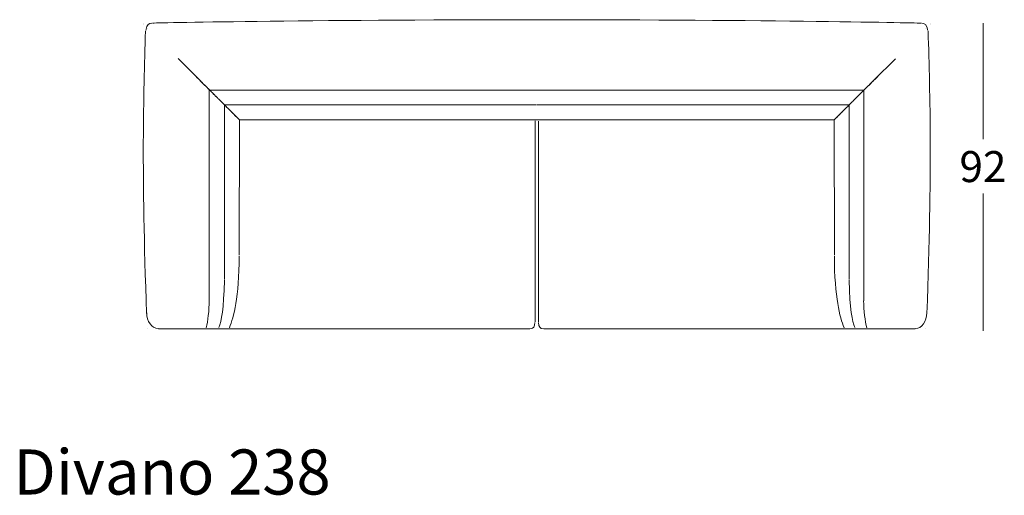
# Model space of a CAD drawing. Units: inches. Extents: x -1037 to 1823, y -1071 to 629.
# Drawn here: x -1034 to -741, y -310 to -168 of the extents above; entities that cross this region are included whole.
import ezdxf

# ---------------------------------------------------------------- set-up
doc = ezdxf.new("R2010")
doc.units = ezdxf.units.IN
doc.header["$MEASUREMENT"] = 0
doc.layers.add('Livello 1', color=7, linetype='Continuous')

msp = doc.modelspace()

# ---------------------------------------------------------------- linework, layer by layer
at = {"layer": 'Livello 1', "color": 18, "lineweight": 18, "true_color": 0x010101}
for points in [[(-997.44, -169.26), (-997.44, -169.26)], [(-997.37, -169.15), (-997.37, -169.15)], [(-995.74, -169.16), (-995.74, -169.16)], [(-764.21, -169.17), (-764.21, -169.17)], [(-762.59, -169.16), (-762.59, -169.16)], [(-762.51, -169.28), (-762.51, -169.28)], [(-746.81, -168.99), (-746.81, -203.63)], [(-996.05, -170.46), (-996.05, -170.46)], [(-996.05, -170.46), (-996.05, -170.46)], [(-996.05, -170.46), (-996.05, -170.46)], [(-996.05, -170.46), (-996.05, -170.46)], [(-996.05, -170.46), (-996.05, -170.46)], [(-996.05, -170.46), (-996.05, -170.46)], [(-763.9, -170.48), (-763.9, -170.48)], [(-763.9, -170.48), (-763.9, -170.48)], [(-763.9, -170.48), (-763.9, -170.48)], [(-763.9, -170.48), (-763.9, -170.48)], [(-763.9, -170.48), (-763.9, -170.48)], [(-763.9, -170.48), (-763.9, -170.48)], [(-880.49, -198.16), (-880.49, -258.17)], [(-879.46, -198.2), (-879.46, -258.19)], [(-746.81, -219.79), (-746.81, -260.85)], [(-996.05, -260.22), (-996.05, -260.22)], [(-996.05, -260.22), (-996.05, -260.22)], [(-981.68, -260.22), (-992.86, -260.22)], [(-980.48, -260.22), (-980.89, -260.22), (-981.28, -260.22), (-981.68, -260.22)], [(-980.48, -260.22), (-981.68, -260.22)], [(-977.31, -260.22), (-977.32, -260.22), (-977.32, -260.22), (-977.32, -260.22), (-977.32, -260.22), (-977.33, -260.22), (-977.35, -260.22), (-977.4, -260.22), (-977.45, -260.22), (-977.52, -260.22), (-977.6, -260.22), (-977.69, -260.22), (-977.79, -260.22), (-977.9, -260.22), (-978, -260.22), (-978.11, -260.22), (-978.2, -260.22), (-978.3, -260.22), (-978.39, -260.22), (-978.4, -260.22), (-978.41, -260.22), (-978.42, -260.22), (-978.43, -260.22), (-978.44, -260.22), (-978.45, -260.22), (-978.56, -260.22), (-978.68, -260.22), (-978.81, -260.22), (-978.87, -260.22), (-978.94, -260.22), (-979, -260.22), (-979.07, -260.22), (-979.14, -260.22), (-979.21, -260.22), (-979.34, -260.22), (-979.49, -260.22), (-979.64, -260.22), (-979.8, -260.22), (-980.01, -260.22), (-980.24, -260.22), (-980.48, -260.22)], [(-975.05, -260.22), (-975.05, -260.22), (-975.07, -260.22), (-975.09, -260.22), (-975.13, -260.22), (-975.17, -260.22), (-975.23, -260.22), (-975.25, -260.22), (-975.28, -260.22), (-975.3, -260.22), (-975.33, -260.22), (-975.36, -260.22), (-975.38, -260.22), (-975.46, -260.22), (-975.54, -260.22), (-975.62, -260.22), (-975.69, -260.22), (-975.76, -260.22), (-975.79, -260.22), (-975.82, -260.22), (-975.85, -260.22), (-975.89, -260.22), (-975.93, -260.22), (-976.04, -260.22), (-976.14, -260.22), (-976.17, -260.22), (-976.19, -260.22), (-976.21, -260.22), (-976.24, -260.22), (-976.26, -260.22), (-976.28, -260.22), (-976.31, -260.22), (-976.36, -260.22), (-976.4, -260.22), (-976.46, -260.22), (-976.51, -260.22), (-976.56, -260.22), (-976.62, -260.22), (-976.7, -260.22), (-976.78, -260.22), (-976.87, -260.22), (-976.97, -260.22), (-977.06, -260.22), (-977.2, -260.22), (-977.3, -260.22)], [(-971.94, -260.22), (-971.94, -260.22), (-971.94, -260.22), (-971.95, -260.22), (-971.95, -260.22), (-971.96, -260.22), (-971.97, -260.22), (-971.97, -260.22), (-971.98, -260.22), (-971.99, -260.22), (-972.02, -260.22), (-972.06, -260.22), (-972.08, -260.22), (-972.11, -260.22), (-972.14, -260.22), (-972.18, -260.22), (-972.2, -260.22), (-972.3, -260.22), (-972.4, -260.22), (-972.53, -260.22), (-972.64, -260.22), (-972.75, -260.22), (-972.86, -260.22), (-972.92, -260.22), (-972.97, -260.22), (-973.04, -260.22), (-973.11, -260.22), (-973.18, -260.22), (-973.27, -260.22), (-973.36, -260.22), (-973.39, -260.22), (-973.41, -260.22), (-973.44, -260.22), (-973.46, -260.22), (-973.49, -260.22), (-973.52, -260.22), (-973.64, -260.22), (-973.77, -260.22), (-973.9, -260.22), (-973.99, -260.22), (-974.08, -260.22), (-974.17, -260.22), (-974.27, -260.22), (-974.36, -260.22), (-974.47, -260.22), (-974.56, -260.22), (-974.65, -260.22), (-974.74, -260.22), (-974.84, -260.22), (-975.04, -260.22)], [(-882.08, -260.22), (-971.93, -260.22)], [(-877.87, -260.23), (-788.02, -260.23)], [(-788.02, -260.23), (-788.02, -260.23), (-788.01, -260.23), (-788.01, -260.23), (-788, -260.23), (-788, -260.23), (-787.99, -260.23), (-787.98, -260.23), (-787.97, -260.23), (-787.96, -260.23), (-787.93, -260.23), (-787.9, -260.23), (-787.88, -260.23), (-787.84, -260.23), (-787.81, -260.23), (-787.78, -260.23), (-787.75, -260.23), (-787.66, -260.23), (-787.55, -260.23), (-787.43, -260.23), (-787.31, -260.23), (-787.2, -260.23), (-787.09, -260.23), (-787.04, -260.23), (-786.99, -260.23), (-786.92, -260.23), (-786.85, -260.23), (-786.78, -260.23), (-786.69, -260.23), (-786.59, -260.23), (-786.57, -260.23), (-786.54, -260.23), (-786.52, -260.23), (-786.49, -260.23), (-786.47, -260.23), (-786.44, -260.23), (-786.31, -260.23), (-786.19, -260.23), (-786.05, -260.23), (-785.97, -260.23), (-785.88, -260.23), (-785.78, -260.23), (-785.69, -260.23), (-785.59, -260.23), (-785.49, -260.23), (-785.4, -260.23), (-785.31, -260.23), (-785.21, -260.23), (-785.12, -260.23), (-784.91, -260.23)], [(-784.9, -260.23), (-784.9, -260.23), (-784.88, -260.23), (-784.86, -260.23), (-784.83, -260.23), (-784.78, -260.23), (-784.73, -260.23), (-784.7, -260.23), (-784.68, -260.23), (-784.65, -260.23), (-784.62, -260.23), (-784.6, -260.23), (-784.57, -260.23), (-784.49, -260.23), (-784.41, -260.23), (-784.34, -260.23), (-784.27, -260.23), (-784.2, -260.23), (-784.16, -260.23), (-784.13, -260.23), (-784.1, -260.23), (-784.07, -260.23), (-784.02, -260.23), (-783.92, -260.23), (-783.81, -260.23), (-783.79, -260.23), (-783.76, -260.23), (-783.74, -260.23), (-783.72, -260.23), (-783.69, -260.23), (-783.67, -260.23), (-783.65, -260.23), (-783.6, -260.23), (-783.55, -260.23), (-783.5, -260.23), (-783.44, -260.23), (-783.39, -260.23), (-783.34, -260.23), (-783.26, -260.23), (-783.17, -260.23), (-783.08, -260.23), (-782.99, -260.23), (-782.89, -260.23), (-782.75, -260.23), (-782.65, -260.23)], [(-782.64, -260.23), (-782.64, -260.23), (-782.64, -260.23), (-782.64, -260.23), (-782.63, -260.23), (-782.63, -260.23), (-782.6, -260.23), (-782.56, -260.23), (-782.51, -260.23), (-782.44, -260.23), (-782.36, -260.23), (-782.26, -260.23), (-782.16, -260.23), (-782.06, -260.23), (-781.95, -260.23), (-781.85, -260.23), (-781.75, -260.23), (-781.66, -260.23), (-781.57, -260.23), (-781.56, -260.23), (-781.55, -260.23), (-781.53, -260.23), (-781.53, -260.23), (-781.52, -260.23), (-781.5, -260.23), (-781.39, -260.23), (-781.27, -260.23), (-781.15, -260.23), (-781.09, -260.23), (-781.02, -260.23), (-780.95, -260.23), (-780.89, -260.23), (-780.82, -260.23), (-780.75, -260.23), (-780.61, -260.23), (-780.47, -260.23), (-780.32, -260.23), (-780.16, -260.23), (-779.94, -260.23), (-779.72, -260.23), (-779.47, -260.23)], [(-779.47, -260.23), (-779.07, -260.23), (-778.67, -260.23), (-778.27, -260.23)], [(-779.47, -260.23), (-778.27, -260.23)], [(-778.27, -260.23), (-767.1, -260.23)], [(-763.9, -260.23), (-763.9, -260.23)], [(-763.9, -260.23), (-763.9, -260.23)]]:
    msp.add_lwpolyline(points, dxfattribs=at)
at = {"layer": 'Livello 1', "color": 18, "lineweight": 9, "true_color": 0x010101}
for points in [[(-980.5, -186.02), (-986.93, -179.57)], [(-779.45, -186.03), (-773.02, -179.58)], [(-980.5, -186.02), (-980.92, -185.59), (-981.3, -185.21), (-981.68, -184.83)], [(-980.5, -186.02), (-980.88, -185.63), (-981.26, -185.25), (-981.68, -184.83)], [(-981.68, -184.83), (-980.5, -186.02)], [(-779.46, -186.03), (-779.03, -185.6), (-778.65, -185.22), (-778.27, -184.85)], [(-779.46, -186.03), (-779.07, -185.65), (-778.69, -185.27), (-778.27, -184.85)], [(-778.27, -184.85), (-779.45, -186.03)], [(-977.26, -189.26), (-977.53, -188.99), (-977.67, -188.84), (-977.82, -188.69), (-977.99, -188.53), (-978.17, -188.35), (-978.3, -188.22), (-978.44, -188.08), (-978.59, -187.92), (-978.74, -187.77), (-978.9, -187.61), (-979.08, -187.43), (-979.27, -187.25), (-979.45, -187.06), (-979.65, -186.86), (-979.86, -186.66), (-980.07, -186.45), (-980.28, -186.23), (-980.5, -186.02)], [(-977.26, -189.26), (-977.4, -189.12), (-977.55, -188.96), (-977.71, -188.81), (-977.88, -188.64), (-978.06, -188.45), (-978.19, -188.32), (-978.33, -188.18), (-978.48, -188.04), (-978.63, -187.88), (-978.8, -187.71), (-978.98, -187.54), (-979.17, -187.34), (-979.37, -187.14), (-979.58, -186.94), (-979.8, -186.71), (-980.03, -186.48), (-980.26, -186.25), (-980.5, -186.02)], [(-782.7, -189.27), (-782.43, -189), (-782.28, -188.86), (-782.13, -188.71), (-781.97, -188.54), (-781.79, -188.36), (-781.66, -188.23), (-781.52, -188.09), (-781.37, -187.94), (-781.21, -187.79), (-781.05, -187.62), (-780.88, -187.45), (-780.69, -187.26), (-780.5, -187.08), (-780.3, -186.88), (-780.1, -186.67), (-779.89, -186.46), (-779.67, -186.25), (-779.46, -186.03)], [(-782.7, -189.27), (-782.55, -189.13), (-782.4, -188.98), (-782.24, -188.82), (-782.08, -188.65), (-781.89, -188.47), (-781.76, -188.34), (-781.63, -188.2), (-781.48, -188.05), (-781.32, -187.89), (-781.15, -187.72), (-780.97, -187.55), (-780.78, -187.36), (-780.58, -187.16), (-780.37, -186.95), (-780.15, -186.73), (-779.92, -186.5), (-779.69, -186.26), (-779.46, -186.03)], [(-977.69, -251.83), (-977.69, -250.28), (-977.69, -248.67), (-977.69, -251.09), (-977.69, -249.56), (-977.69, -248.09), (-977.69, -246.67), (-977.69, -245.3), (-977.69, -243.97), (-977.69, -242.67), (-977.69, -241.55), (-977.69, -240.46), (-977.69, -239.41), (-977.69, -238.39), (-977.69, -237.39), (-977.69, -236.43), (-977.69, -235.5), (-977.69, -234.61), (-977.69, -233.74), (-977.69, -232.92), (-977.69, -232.11), (-977.69, -231.35), (-977.69, -230.61), (-977.69, -229.91), (-977.69, -229.24), (-977.69, -228.6), (-977.69, -228.04), (-977.69, -227.53), (-977.69, -227.03), (-977.69, -226.55), (-977.69, -226.05), (-977.69, -225.52), (-977.69, -224.97), (-977.69, -224.35), (-977.69, -223.71), (-977.69, -223.04), (-977.69, -222.34), (-977.69, -221.61), (-977.69, -220.85), (-977.69, -219.92), (-977.69, -218.95), (-977.69, -217.93), (-977.69, -216.88), (-977.69, -215.9), (-977.69, -214.9), (-977.69, -213.86), (-977.69, -212.79), (-977.69, -211.69), (-977.69, -210.55), (-977.69, -209.38), (-977.69, -208.19), (-977.69, -206.96), (-977.69, -205.69), (-977.69, -204.4), (-977.69, -203.06), (-977.69, -201.71), (-977.69, -200.31), (-977.69, -198.9), (-977.69, -197.44), (-977.69, -195.88), (-977.69, -194.28), (-977.69, -192.65), (-977.69, -190.98), (-977.69, -189.28), (-977.69, -188.93)], [(-977.49, -188.93), (-975.77, -188.93), (-973.89, -188.93), (-972.05, -188.93), (-970.24, -188.93), (-968.5, -188.93), (-966.8, -188.93), (-965.13, -188.93), (-963.5, -188.93), (-961.87, -188.93), (-960.27, -188.93), (-958.71, -188.93), (-957.19, -188.93), (-955.71, -188.93), (-954.26, -188.93), (-952.84, -188.93), (-951.47, -188.93), (-950.13, -188.93), (-948.82, -188.93), (-947.55, -188.93), (-946.32, -188.93), (-945.13, -188.93), (-943.97, -188.93), (-942.93, -188.93), (-941.93, -188.93), (-940.96, -188.93), (-940.02, -188.93), (-939.12, -188.93), (-938.24, -188.93), (-937.5, -188.93), (-936.8, -188.93), (-936.12, -188.93), (-935.46, -188.93), (-934.8, -188.93), (-932.22, -188.93), (-929.89, -188.93), (-927.56, -188.93), (-924.75, -188.93), (-921.92, -188.93), (-919.08, -188.93), (-915.83, -188.93), (-912.55, -188.93), (-909.25, -188.93), (-905.94, -188.93), (-902.64, -188.93), (-899.34, -188.93), (-883.78, -188.93), (-880, -188.93)], [(-976.55, -189.97), (-976.55, -189.97), (-976.56, -189.96), (-976.58, -189.94), (-976.62, -189.89), (-976.69, -189.83), (-976.76, -189.75), (-976.85, -189.66), (-976.98, -189.54), (-977.12, -189.4), (-977.26, -189.26)], [(-977.26, -189.26), (-977.08, -189.43), (-976.92, -189.6), (-976.77, -189.74), (-976.7, -189.81), (-976.65, -189.87), (-976.6, -189.91), (-976.56, -189.95), (-976.55, -189.97), (-976.55, -189.97)], [(-974.03, -192.48), (-974.3, -192.21), (-974.44, -192.08), (-974.58, -191.93), (-974.76, -191.75), (-974.94, -191.57), (-975.09, -191.43), (-975.24, -191.28), (-975.4, -191.12), (-975.54, -190.97), (-975.7, -190.81), (-975.87, -190.64), (-976.05, -190.46), (-976.24, -190.28), (-976.43, -190.09), (-976.54, -189.97)], [(-976.54, -189.97), (-976.48, -190.04), (-976.27, -190.25), (-976.06, -190.45), (-975.87, -190.65), (-975.68, -190.83), (-975.52, -191), (-975.37, -191.15), (-975.22, -191.3), (-975.09, -191.42), (-974.96, -191.55), (-974.75, -191.76), (-974.56, -191.96), (-974.37, -192.14), (-974.2, -192.31), (-974.03, -192.48)], [(-782.54, -188.95), (-784.27, -188.95), (-786.14, -188.95), (-787.98, -188.95), (-789.78, -188.95), (-791.52, -188.95), (-793.22, -188.95), (-794.89, -188.95), (-796.52, -188.95), (-798.15, -188.95), (-799.75, -188.95), (-801.3, -188.95), (-802.82, -188.95), (-804.31, -188.95), (-805.76, -188.95), (-807.17, -188.95), (-808.55, -188.95), (-809.88, -188.95), (-811.19, -188.95), (-812.46, -188.95), (-813.69, -188.95), (-814.88, -188.95), (-816.04, -188.95), (-817.07, -188.95), (-818.07, -188.95), (-819.04, -188.95), (-819.98, -188.95), (-820.89, -188.95), (-821.76, -188.95), (-822.5, -188.95), (-823.2, -188.95), (-823.88, -188.95), (-824.54, -188.95), (-825.2, -188.95), (-827.78, -188.95), (-830.1, -188.95), (-832.43, -188.95), (-835.24, -188.95), (-838.06, -188.95), (-840.9, -188.95), (-844.16, -188.95), (-847.43, -188.95), (-850.73, -188.95), (-854.03, -188.95), (-857.33, -188.95), (-860.63, -188.95), (-876.18, -188.95), (-879.96, -188.95)], [(-785.92, -192.49), (-785.65, -192.23), (-785.52, -192.09), (-785.37, -191.94), (-785.2, -191.77), (-785.01, -191.58), (-784.87, -191.45), (-784.72, -191.29), (-784.55, -191.13), (-784.41, -190.98), (-784.25, -190.83), (-784.09, -190.66), (-783.9, -190.48), (-783.72, -190.29), (-783.53, -190.1), (-783.41, -189.99)], [(-783.41, -189.99), (-783.48, -190.05), (-783.69, -190.26), (-783.89, -190.47), (-784.09, -190.66), (-784.27, -190.84), (-784.43, -191.01), (-784.59, -191.16), (-784.73, -191.31), (-784.87, -191.44), (-784.99, -191.57), (-785.21, -191.78), (-785.4, -191.97), (-785.58, -192.15), (-785.75, -192.32), (-785.92, -192.49)], [(-783.4, -189.98), (-783.4, -189.98), (-783.39, -189.97), (-783.38, -189.95), (-783.33, -189.9), (-783.26, -189.84), (-783.19, -189.76), (-783.1, -189.68), (-782.98, -189.55), (-782.84, -189.41), (-782.7, -189.27)], [(-782.7, -189.27), (-782.87, -189.45), (-783.04, -189.61), (-783.18, -189.76), (-783.25, -189.83), (-783.31, -189.88), (-783.36, -189.93), (-783.39, -189.97), (-783.4, -189.98), (-783.4, -189.98)], [(-782.47, -251.85), (-782.47, -250.3), (-782.47, -248.69), (-782.47, -251.1), (-782.47, -249.59), (-782.47, -248.12), (-782.47, -246.7), (-782.47, -245.34), (-782.47, -244.01), (-782.47, -242.72), (-782.47, -241.6), (-782.47, -240.51), (-782.47, -239.46), (-782.47, -238.45), (-782.47, -237.45), (-782.47, -236.5), (-782.47, -235.57), (-782.47, -234.68), (-782.47, -233.82), (-782.47, -232.99), (-782.47, -232.19), (-782.47, -231.43), (-782.47, -230.7), (-782.47, -229.99), (-782.47, -229.32), (-782.47, -228.69), (-782.47, -228.14), (-782.47, -227.62), (-782.47, -227.13), (-782.47, -226.65), (-782.47, -226.15), (-782.47, -225.63), (-782.47, -225.07), (-782.47, -224.46), (-782.47, -223.82), (-782.47, -223.15), (-782.47, -222.45), (-782.47, -221.72), (-782.47, -220.96), (-782.47, -220.04), (-782.47, -219.07), (-782.47, -218.06), (-782.47, -217.01), (-782.47, -216.04), (-782.47, -215.04), (-782.47, -214), (-782.47, -212.93), (-782.47, -211.84), (-782.47, -210.7), (-782.47, -209.54), (-782.47, -208.34), (-782.47, -207.12), (-782.47, -205.86), (-782.47, -204.57), (-782.47, -203.24), (-782.47, -201.89), (-782.47, -200.5), (-782.47, -199.08), (-782.47, -197.63), (-782.47, -196.07), (-782.47, -194.48), (-782.47, -192.86), (-782.47, -191.2), (-782.47, -189.5), (-782.47, -189.15)], [(-974.04, -192.47), (-974.05, -192.46)], [(-974.04, -192.47), (-974.05, -192.46)], [(-973.16, -193.35), (-973.16, -193.35), (-973.19, -193.32), (-973.23, -193.29), (-973.28, -193.23), (-973.35, -193.16), (-973.43, -193.08), (-973.57, -192.95), (-973.72, -192.79), (-973.87, -192.64), (-974.03, -192.48)], [(-974.03, -192.48), (-973.86, -192.66), (-973.68, -192.83), (-973.51, -193), (-973.42, -193.09), (-973.34, -193.18), (-973.26, -193.25), (-973.21, -193.31), (-973.17, -193.35), (-973.16, -193.35), (-973.16, -193.35)], [(-973.16, -245.5), (-973.16, -193.35)], [(-973.16, -193.35), (-972.59, -193.35), (-969.96, -193.35), (-967.37, -193.35), (-964.81, -193.35), (-962.28, -193.35), (-959.79, -193.35), (-957.48, -193.35), (-955.19, -193.35), (-952.94, -193.35), (-950.72, -193.35), (-948.53, -193.35), (-946.37, -193.35), (-944.24, -193.35), (-942.14, -193.35), (-940.07, -193.35), (-938.04, -193.35), (-936.07, -193.35), (-934.13, -193.35), (-932.22, -193.35), (-930.34, -193.35), (-928.46, -193.35), (-926.61, -193.35), (-924.79, -193.35), (-923, -193.35), (-921.24, -193.35), (-919.54, -193.35), (-917.88, -193.35), (-916.24, -193.35), (-914.63, -193.35), (-913.02, -193.35), (-911.44, -193.35), (-909.9, -193.35), (-908.38, -193.35), (-906.9, -193.35), (-905.44, -193.35), (-904.02, -193.35), (-902.64, -193.35), (-901.28, -193.35), (-899.96, -193.35), (-898.66, -193.35), (-897.4, -193.35), (-896.19, -193.35), (-895.01, -193.35), (-893.86, -193.35), (-892.73, -193.35), (-891.62, -193.35), (-890.54, -193.35), (-889.46, -193.35), (-888.4, -193.35), (-887.34, -193.35), (-886.28, -193.35), (-885.24, -193.35), (-882.63, -193.35), (-880.07, -193.35)], [(-968.67, -197.85), (-968.67, -197.85), (-968.68, -197.83), (-968.7, -197.81), (-968.73, -197.78), (-968.8, -197.72), (-968.89, -197.63), (-968.98, -197.53), (-969.09, -197.43), (-969.2, -197.32), (-969.43, -197.08), (-969.67, -196.84), (-969.93, -196.59), (-970.19, -196.33), (-970.46, -196.05), (-970.7, -195.81), (-970.83, -195.68), (-970.97, -195.55), (-971.11, -195.4), (-971.26, -195.25), (-971.42, -195.09), (-971.6, -194.92), (-971.77, -194.74), (-971.96, -194.55), (-972.17, -194.34), (-972.39, -194.12), (-972.62, -193.89), (-972.85, -193.66), (-973.1, -193.41), (-973.15, -193.36)], [(-968.67, -197.85), (-968.67, -197.85), (-968.69, -197.82), (-968.73, -197.78), (-968.78, -197.74), (-968.86, -197.66), (-968.94, -197.57), (-969.04, -197.47), (-969.15, -197.37), (-969.28, -197.23), (-969.42, -197.09), (-969.71, -196.8), (-970.01, -196.5), (-970.33, -196.19), (-970.49, -196.02), (-970.67, -195.85), (-970.85, -195.67), (-971.04, -195.47), (-971.23, -195.29), (-971.43, -195.09), (-971.57, -194.94), (-971.73, -194.78), (-971.9, -194.62), (-972.08, -194.43), (-972.28, -194.23), (-972.49, -194.02), (-972.72, -193.8), (-972.93, -193.58), (-973.15, -193.37), (-973.15, -193.36)], [(-786.79, -193.37), (-787.36, -193.37), (-789.99, -193.37), (-792.59, -193.37), (-795.14, -193.37), (-797.67, -193.37), (-800.16, -193.37), (-802.48, -193.37), (-804.76, -193.37), (-807.01, -193.37), (-809.23, -193.37), (-811.42, -193.37), (-813.59, -193.37), (-815.72, -193.37), (-817.82, -193.37), (-819.88, -193.37), (-821.92, -193.37), (-823.88, -193.37), (-825.82, -193.37), (-827.74, -193.37), (-829.61, -193.37), (-831.5, -193.37), (-833.34, -193.37), (-835.17, -193.37), (-836.96, -193.37), (-838.72, -193.37), (-840.41, -193.37), (-842.08, -193.37), (-843.72, -193.37), (-845.32, -193.37), (-846.93, -193.37), (-848.51, -193.37), (-850.06, -193.37), (-851.57, -193.37), (-853.06, -193.37), (-854.51, -193.37), (-855.93, -193.37), (-857.32, -193.37), (-858.68, -193.37), (-860, -193.37), (-861.29, -193.37), (-862.56, -193.37), (-863.77, -193.37), (-864.95, -193.37), (-866.1, -193.37), (-867.22, -193.37), (-868.33, -193.37), (-869.41, -193.37), (-870.49, -193.37), (-871.55, -193.37), (-872.62, -193.37), (-873.67, -193.37), (-874.72, -193.37), (-877.32, -193.37), (-879.88, -193.37)], [(-791.29, -197.86), (-791.29, -197.86), (-791.27, -197.85), (-791.25, -197.82), (-791.23, -197.8), (-791.15, -197.73), (-791.07, -197.64), (-790.97, -197.54), (-790.87, -197.44), (-790.76, -197.33), (-790.52, -197.1), (-790.28, -196.85), (-790.03, -196.6), (-789.76, -196.34), (-789.49, -196.07), (-789.25, -195.82), (-789.12, -195.69), (-788.99, -195.56), (-788.85, -195.42), (-788.69, -195.27), (-788.53, -195.1), (-788.36, -194.93), (-788.18, -194.76), (-787.99, -194.56), (-787.78, -194.35), (-787.56, -194.14), (-787.34, -193.91), (-787.1, -193.68), (-786.85, -193.43), (-786.8, -193.37)], [(-791.29, -197.86), (-791.29, -197.86), (-791.27, -197.84), (-791.23, -197.8), (-791.18, -197.75), (-791.1, -197.67), (-791.01, -197.58), (-790.91, -197.49), (-790.81, -197.38), (-790.67, -197.25), (-790.53, -197.1), (-790.24, -196.82), (-789.94, -196.51), (-789.63, -196.2), (-789.46, -196.03), (-789.29, -195.86), (-789.11, -195.68), (-788.91, -195.49), (-788.73, -195.3), (-788.53, -195.1), (-788.38, -194.95), (-788.22, -194.8), (-788.06, -194.63), (-787.87, -194.45), (-787.67, -194.25), (-787.46, -194.04), (-787.24, -193.81), (-787.03, -193.6), (-786.81, -193.38), (-786.8, -193.37)], [(-786.79, -193.37), (-786.79, -193.36), (-786.77, -193.34), (-786.72, -193.3), (-786.67, -193.24), (-786.6, -193.18), (-786.52, -193.1), (-786.38, -192.96), (-786.24, -192.81), (-786.08, -192.65), (-785.92, -192.49)], [(-785.92, -192.49), (-786.1, -192.67), (-786.28, -192.85), (-786.44, -193.02), (-786.53, -193.11), (-786.62, -193.19), (-786.69, -193.27), (-786.75, -193.32), (-786.78, -193.36), (-786.79, -193.37), (-786.79, -193.37)], [(-786.79, -245.51), (-786.79, -193.37)], [(-785.91, -192.49), (-785.9, -192.47)], [(-785.91, -192.49), (-785.9, -192.47)], [(-968.73, -238.18), (-968.66, -197.85)], [(-968.66, -197.85), (-967.26, -197.85), (-964.69, -197.85), (-962.17, -197.85), (-959.67, -197.85), (-957.35, -197.85), (-955.07, -197.85), (-952.81, -197.85), (-950.58, -197.85), (-948.39, -197.85), (-946.23, -197.85), (-944.1, -197.85), (-941.99, -197.85), (-939.93, -197.85), (-937.89, -197.85), (-935.92, -197.85), (-933.97, -197.85), (-932.06, -197.85), (-930.18, -197.85), (-928.3, -197.85), (-926.44, -197.85), (-924.61, -197.85), (-922.82, -197.85), (-921.06, -197.85), (-919.36, -197.85), (-917.7, -197.85), (-916.06, -197.85), (-914.45, -197.85), (-912.84, -197.85), (-911.25, -197.85), (-909.7, -197.85), (-908.18, -197.85), (-906.7, -197.85), (-905.25, -197.85), (-903.82, -197.85), (-902.44, -197.85), (-901.08, -197.85), (-899.75, -197.85), (-898.45, -197.85), (-897.19, -197.85), (-895.98, -197.85), (-894.79, -197.85), (-893.64, -197.85), (-892.52, -197.85), (-891.4, -197.85), (-890.32, -197.85), (-889.24, -197.85), (-888.18, -197.85), (-887.11, -197.85), (-886.06, -197.85), (-885.01, -197.85), (-882.41, -197.85), (-880, -197.85)], [(-791.29, -197.86), (-792.7, -197.86), (-795.26, -197.86), (-797.79, -197.86), (-800.28, -197.86), (-802.6, -197.86), (-804.89, -197.86), (-807.14, -197.86), (-809.37, -197.86), (-811.56, -197.86), (-813.73, -197.86), (-815.86, -197.86), (-817.96, -197.86), (-820.03, -197.86), (-822.07, -197.86), (-824.04, -197.86), (-825.98, -197.86), (-827.9, -197.86), (-829.77, -197.86), (-831.66, -197.86), (-833.52, -197.86), (-835.34, -197.86), (-837.13, -197.86), (-838.89, -197.86), (-840.59, -197.86), (-842.26, -197.86), (-843.9, -197.86), (-845.51, -197.86), (-847.12, -197.86), (-848.7, -197.86), (-850.25, -197.86), (-851.77, -197.86), (-853.25, -197.86), (-854.71, -197.86), (-856.13, -197.86), (-857.52, -197.86), (-858.88, -197.86), (-860.21, -197.86), (-861.5, -197.86), (-862.77, -197.86), (-863.98, -197.86), (-865.16, -197.86), (-866.31, -197.86), (-867.44, -197.86), (-868.55, -197.86), (-869.63, -197.86), (-870.71, -197.86), (-871.78, -197.86), (-872.84, -197.86), (-873.9, -197.86), (-874.95, -197.86), (-877.55, -197.86), (-879.96, -197.86)], [(-791.22, -238.2), (-791.29, -197.86)]]:
    msp.add_lwpolyline(points, dxfattribs=at)
at = {"layer": 'Livello 1', "color": 18, "lineweight": 18, "true_color": 0x010101}
for points in [[(-996.61, -171.18), (-996.4, -169.19), (-995.55, -169.01), (-994.79, -168.94)], [(-994.63, -168.94), (-994.63, -168.94), (-949.4, -167.93), (-880, -167.94)], [(-765.32, -168.95), (-765.32, -168.95), (-810.56, -167.94), (-879.96, -167.96)], [(-763.35, -171.2), (-763.55, -169.21), (-764.4, -169.03), (-765.17, -168.95)], [(-996.36, -255.69), (-997.95, -212.28), (-997.3, -191.08), (-996.7, -171.33)], [(-763.6, -255.71), (-762.01, -212.3), (-762.65, -191.1), (-763.25, -171.35)], [(-996.34, -255.43), (-996.34, -258.05), (-994.82, -260.16), (-992.96, -260.16)], [(-763.62, -255.44), (-763.62, -258.06), (-765.13, -260.18), (-767, -260.18)], [(-882.05, -260.22), (-880.81, -260.18), (-880.58, -259.68), (-880.54, -258.37)], [(-877.91, -260.24), (-879.15, -260.2), (-879.38, -259.7), (-879.42, -258.38)]]:
    msp.add_open_spline(points, degree=3, dxfattribs=at)
at = {"layer": 'Livello 1', "color": 18, "lineweight": 9, "true_color": 0x010101}
for points in [[(-971.06, -195.61), (-970.86, -195.61), (-970.7, -195.76), (-970.7, -195.96)], [(-788.9, -195.62), (-789.09, -195.62), (-789.25, -195.78), (-789.25, -195.98)], [(-968.73, -238.45), (-968.81, -251.02), (-970.35, -256.66), (-971.67, -259.91)], [(-791.22, -238.46), (-791.15, -251.04), (-789.6, -256.68), (-788.29, -259.93)], [(-973.18, -245.72), (-973.32, -254.48), (-974.09, -257.82), (-974.81, -259.89)], [(-786.78, -245.74), (-786.64, -254.49), (-785.86, -257.84), (-785.14, -259.9)], [(-977.69, -251.83), (-977.72, -254.66), (-978.07, -258.06), (-978.61, -259.99)], [(-782.48, -251.85), (-782.44, -254.67), (-782.09, -258.07), (-781.55, -260)]]:
    msp.add_open_spline(points, degree=3, dxfattribs=at)

# ---------------------------------------------------------------- texts
at = {"layer": 'Livello 1', "color": 18, "true_color": 0x010101, "attachment_point": 7}
for s, insert, char_height in [('\\fHelvetica|b0|i0|c0|p34;\\W1;92', (-753.9, -216.43), 9.2546), ('\\fZurich Light BT|b0|i0|c0|p34;\\W1;Divano 238', (-1036.08, -309.74), 13.4612)]:
    msp.add_mtext(s, dxfattribs=dict(at, insert=insert, char_height=char_height))

doc.saveas('drawing.dxf')
